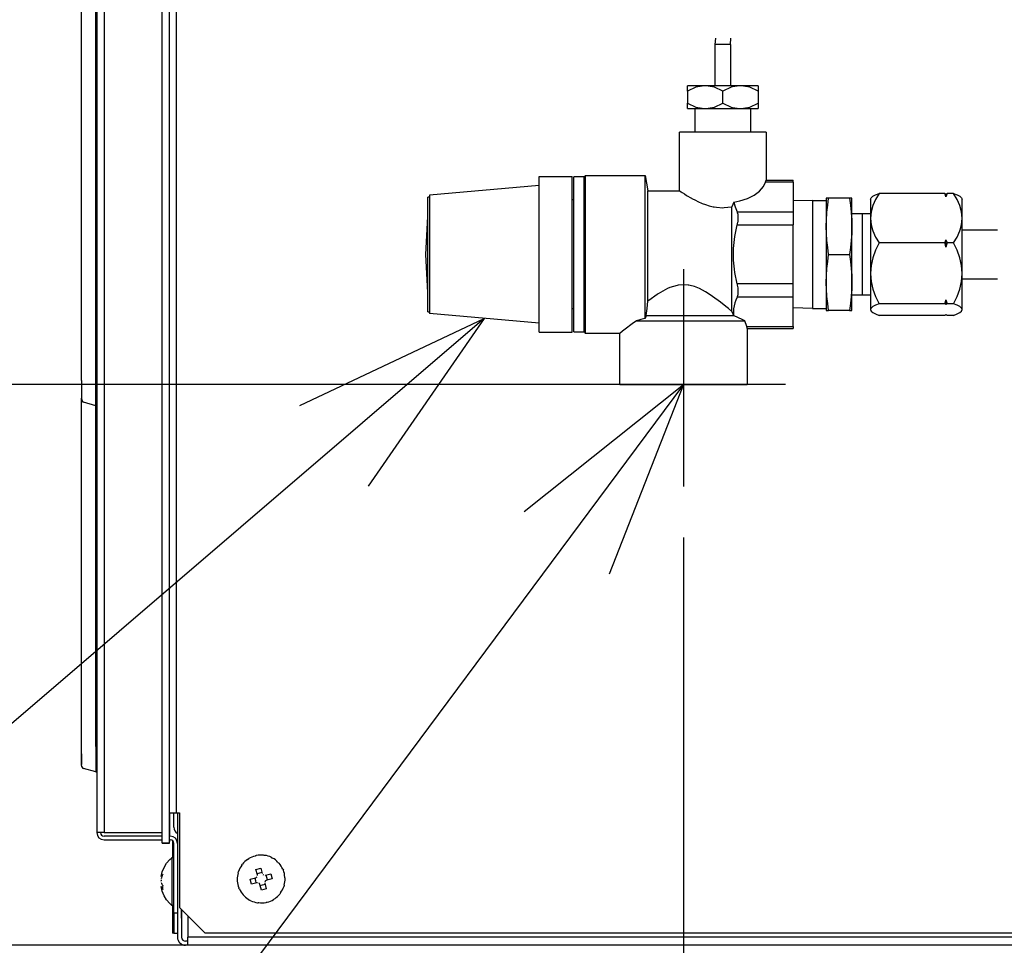
# Model space of a CAD drawing. Extents: x -1561 to 1913, y -1429 to 780.
# Drawn here: x -372 to -179, y -800 to -618 of the extents above; entities that cross this region are included whole.
import ezdxf

# ---------------------------------------------------------------- set-up
doc = ezdxf.new("R2010")
doc.units = 0
doc.header["$LTSCALE"] = 20
doc.header["$MEASUREMENT"] = 0
doc.header["$PDMODE"] = 3
doc.header["$PDSIZE"] = -2
for name, pattern in [('CENTER', [0.6, 0.375, -0.075, 0.075, -0.075]), ('DASHDOT', [5.5, 4, -0.6, 0.3, -0.6]), ('DASHED(siz)', [2.4375, 1.625, -0.8125])]:
    doc.linetypes.add(name, pattern=pattern)
doc.layers.get('0').update_dxf_attribs({"linetype": 'CONTINUOUS'})
doc.layers.get('DEFPOINTS').update_dxf_attribs({"linetype": 'CONTINUOUS'})
for name, color, linetype in [('BASIS', 6, 'CONTINUOUS'), ('DETAIL', 5, 'CONTINUOUS'), ('NOTE', 4, 'CONTINUOUS'), ('OUTLINE', 3, 'CONTINUOUS'), ('SIZE', 32, 'CONTINUOUS')]:
    doc.layers.add(name, color=color, linetype=linetype)
doc.layers.get('0').off()
doc.styles.get("Standard").update_dxf_attribs({"font": 'SIMPLEX', "width": 0.9, "bigfont": 'BIGFONT'})
doc.dimstyles.get("Standard").update_dxf_attribs({"dimtxt": 0.18, "dimasz": 0.18, "dimexe": 0.18, "dimexo": 0.0625, "dimgap": 0.09, "dimtad": 0, "dimtih": 1, "dimtoh": 1, "dimdec": 4, "dimzin": 0, "dimdsep": 46, "dimtxsty": 'STANDARD', "dimcen": 0.09, "dimadec": 0, "dimazin": 0, "dimtfac": 1, "dimtdec": 4, "dimtofl": 0, "dimtmove": 0, "dimatfit": 3, "dimfxl": 1, "dimtolj": 1, "dimtzin": 0, "dimarcsym": 0})

# ---------------------------------------------------------------- blocks, each defined once
blk = doc.blocks.new('_ORIGIN')
at = {"color": 0, "linetype": 'ByBlock'}
blk.add_line((0, 0), (-1, 0), dxfattribs=at)
blk.add_circle((0, 0), 0.5, dxfattribs=at)
blk = doc.blocks.new('*D73')
at = {"layer": 'DEFPOINTS', "color": 0, "transparency": 16777216}
for p in [(-360, 153.83), (0, 0), (-360, -689.22)]:
    blk.add_point(p, dxfattribs=at)
at = {"layer": 'SIZE', "color": 0, "lineweight": -2, "transparency": 16777216}
for p, q in [((-360, -669.22), (-360, 173.83)), ((0, 20), (0, 173.83)), ((-10, 153.83), (-350, 153.83))]:
    blk.add_line(p, q, dxfattribs=at)
at = {"layer": 'SIZE', "color": 0, "lineweight": -2, "transparency": 16777216, "xscale": 10, "yscale": 10, "zscale": 10, "rotation": 180}
blk.add_blockref('_ORIGIN', (-360, 153.83), dxfattribs=at)
at = {"layer": 'SIZE', "color": 0, "lineweight": -2, "transparency": 16777216, "xscale": 10, "yscale": 10, "zscale": 10}
blk.add_blockref('_ORIGIN', (0, 153.83), dxfattribs=at)
at = {"layer": 'SIZE', "color": 0, "transparency": 16777216, "insert": (-180, 201.93), "char_height": 50, "attachment_point": 5}
blk.add_mtext('\\A1;(360)', dxfattribs=at)
blk = doc.blocks.new('*D75')
at = {"layer": 'DEFPOINTS', "color": 0, "transparency": 16777216}
for p in [(-242, -700.02), (0, -721.95), (-242, -1404.14)]:
    blk.add_point(p, dxfattribs=at)
at = {"layer": 'SIZE', "color": 0, "lineweight": -2, "transparency": 16777216}
for p, q in [((-242, -720.02), (-242, -1424.14)), ((0, -741.95), (0, -1424.14)), ((-10, -1404.14), (-232, -1404.14))]:
    blk.add_line(p, q, dxfattribs=at)
at = {"layer": 'SIZE', "color": 0, "lineweight": -2, "transparency": 16777216, "xscale": 10, "yscale": 10, "zscale": 10, "rotation": 180}
blk.add_blockref('_ORIGIN', (-242, -1404.14), dxfattribs=at)
at = {"layer": 'SIZE', "color": 0, "lineweight": -2, "transparency": 16777216, "xscale": 10, "yscale": 10, "zscale": 10}
blk.add_blockref('_ORIGIN', (0, -1404.14), dxfattribs=at)
at = {"layer": 'SIZE', "color": 0, "transparency": 16777216, "insert": (-114.3, -1356.04), "char_height": 50, "attachment_point": 5}
blk.add_mtext('\\A1;(242)', dxfattribs=at)
blk = doc.blocks.new('*D76')
at = {"layer": 'DEFPOINTS', "color": 0, "transparency": 16777216}
for p in [(-355.6, -0.02), (-568.86, -800.02), (-339.2, -800.02)]:
    blk.add_point(p, dxfattribs=at)
at = {"layer": 'SIZE', "color": 0, "lineweight": -2, "transparency": 16777216}
for p, q in [((-375.6, -0.02), (-588.86, -0.02)), ((-568.86, -10.02), (-568.86, -790.02)), ((-359.2, -800.02), (-588.86, -800.02))]:
    blk.add_line(p, q, dxfattribs=at)
at = {"layer": 'SIZE', "color": 0, "lineweight": -2, "transparency": 16777216, "xscale": 10, "yscale": 10, "zscale": 10}
for p, rotation in [((-568.86, -0.02), 90), ((-568.86, -800.02), 270)]:
    blk.add_blockref('_ORIGIN', p, dxfattribs=dict(at, rotation=rotation))
at = {"layer": 'SIZE', "color": 0, "transparency": 16777216, "insert": (-603.86, -400.02), "char_height": 50, "attachment_point": 5, "rotation": 90}
blk.add_mtext('\\A1;800', dxfattribs=at)
blk = doc.blocks.new('*D82')
at = {"layer": 'DEFPOINTS', "color": 0, "transparency": 16777216}
for p in [(-242, -690.02), (-450.43, -800.02), (-339.2, -800.02)]:
    blk.add_point(p, dxfattribs=at)
at = {"layer": 'SIZE', "color": 0, "lineweight": -2, "transparency": 16777216}
for p, q in [((-262, -690.02), (-470.43, -690.02)), ((-450.43, -700.02), (-450.43, -790.02)), ((-359.2, -800.02), (-470.43, -800.02))]:
    blk.add_line(p, q, dxfattribs=at)
at = {"layer": 'SIZE', "color": 0, "lineweight": -2, "transparency": 16777216, "xscale": 10, "yscale": 10, "zscale": 10}
for p, rotation in [((-450.43, -690.02), 90), ((-450.43, -800.02), 270)]:
    blk.add_blockref('_ORIGIN', p, dxfattribs=dict(at, rotation=rotation))
at = {"layer": 'SIZE', "color": 0, "transparency": 16777216, "insert": (-485.43, -745.02), "char_height": 50, "attachment_point": 5, "rotation": 90}
blk.add_mtext('\\A1;110', dxfattribs=at)
blk = doc.blocks.new('*D86')
at = {"layer": 'DEFPOINTS', "color": 0, "transparency": 16777216}
for p in [(-450.43, -800.02), (-11.2, -800.02), (-150.46, -900.02)]:
    blk.add_point(p, dxfattribs=at)
at = {"layer": 'SIZE', "color": 0, "lineweight": -2, "transparency": 16777216}
for p, q in [((-31.2, -800.02), (-470.43, -800.02)), ((-450.43, -810.02), (-450.43, -890.02)), ((-170.46, -900.02), (-470.43, -900.02)), ((-450.43, -900.02), (-450.43, -1277.86))]:
    blk.add_line(p, q, dxfattribs=at)
at = {"layer": 'SIZE', "color": 0, "lineweight": -2, "transparency": 16777216, "xscale": 10, "yscale": 10, "zscale": 10}
for p, rotation in [((-450.43, -800.02), 90), ((-450.43, -900.02), 270)]:
    blk.add_blockref('_ORIGIN', p, dxfattribs=dict(at, rotation=rotation))
at = {"layer": 'SIZE', "color": 0, "transparency": 16777216, "insert": (-485.43, -1165), "char_height": 50, "attachment_point": 5, "rotation": 90}
blk.add_mtext('\\A1;100±5', dxfattribs=at)

msp = doc.modelspace()

# ---------------------------------------------------------------- linework, layer by layer
at = {"layer": 'BASIS', "linetype": 'CENTER'}
msp.add_line((-242.00000155, -667.43877759), (-242.00000155, -700.53266104), dxfattribs=at)
at = {"layer": 'DETAIL'}
for p, q in [((-357, -1.42), (-357, -777.92)), ((-355.6, -1.42), (-355.6, -777.92)), ((-341.4, -774.02), (-341.4, -9.62)), ((-344.20000001, -777.92001346), (-344.20000001, -390)), ((-342.76000001, -774.02004987), (-342.76000001, -390)), ((-360, -689.21999999), (-360, -550.21999999)), ((-357.19999998, -761.01999999), (-357.19999998, -561.91999999)), ((-360, -689.21999999), (-359.99999696, -692.74226534)), ((-360, -689.21999999), (-359.99999696, -692.74226534)), ((-359.99999696, -692.74226534), (-359.97552186, -693.18699801)), ((-359.99999696, -762.47899019), (-359.99999696, -692.74226534)), ((-357.19999998, -694.21999999), (-359.62940952, -693.51545183)), ((-356.99999998, -761.01999999), (-356.99999998, -716.81999999)), ((-357.19999998, -761.01999999), (-357.19999998, -766.01999999)), ((-356.99999998, -761.01999999), (-356.99999998, -766.01999999)), ((-359.99999696, -764.54228365), (-359.99999696, -762.47899019)), ((-359.99999696, -762.47899019), (-359.99999696, -764.54228365)), ((-359.97552186, -764.9869858), (-359.99999696, -764.54228365)), ((-357.19999998, -766.01999999), (-359.62940952, -765.31545183)), ((-357.19999998, -766.01999999), (-356.99999998, -766.01999999)), ((-342.8, -774.02), (-341.4, -774.02)), ((-342.76000001, -774.0200236), (-342.76000001, -778.61999776)), ((-342.76000001, -780), (-342.76000001, -774.02004987)), ((-341.9, -776.45333334), (-341.9, -774.02004476)), ((-341.4, -774.02), (-340.8, -774.02)), ((-341.2, -774.02), (-341.2, -780.02002448)), ((-340.8, -774.02), (-340.8, -792.62)), ((-341.9, -776.84918815), (-341.9, -776.45333334)), ((-355.6, -777.92), (-357, -777.92)), ((-355.60000001, -777.92), (-344.20000001, -777.92)), ((-344.20000612, -778.62), (-355.60000001, -778.62)), ((-355.60000001, -779.32), (-344.20000612, -779.32)), ((-344.20000001, -780), (-344.20000001, -777.92001346)), ((-342.76000001, -779.32002213), (-342.80000001, -780.02)), ((-342.76000404, -779.32), (-342.60000002, -779.32)), ((-342.60000002, -778.62), (-342.76000368, -778.62)), ((-342.20000002, -779.62), (-342.20000002, -782.82155255)), ((-342.06569572, -779.62), (-342.20000002, -779.62)), ((-342.76000001, -780), (-344.20000001, -780)), ((-342.80000001, -780.02), (-344.20000001, -780.02)), ((-341.90000002, -793.62), (-341.90000002, -780.02)), ((-341.20000002, -780.02), (-341.20000002, -793.62)), ((-343.3195343, -783.93034517), (-342.69580078, -783.20164644)), ((-342.69580078, -783.20164644), (-342.38830566, -782.92131197)), ((-342.38830566, -782.92131197), (-342.28844442, -782.82155255)), ((-342.28844442, -782.82155255), (-341.90000002, -782.82155255)), ((-342.28844442, -782.82155255), (-342.28844442, -791.89378179)), ((-327.44750037, -783.1977259), (-327.24211023, -783.00426873)), ((-322.80573511, -782.76407383), (-322.54332982, -782.89720486)), ((-344.18888855, -785.63279879), (-343.82135009, -784.74745333)), ((-343.82135009, -784.74745333), (-343.3195343, -783.93034517)), ((-329.28501338, -785.7937486), (-329.25202728, -785.51352957)), ((-328.5951313, -784.33373569), (-328.46829395, -784.08169785)), ((-325.81334606, -785.1192513), (-324.84581807, -784.86648739)), ((-325.52778625, -786.21894991), (-325.81334606, -785.1192513)), ((-324.84581807, -784.86648739), (-324.56899992, -785.92609006)), ((-321.49552845, -783.74899017), (-321.26934471, -783.91766649)), ((-320.57606122, -785.07645203), (-320.42120872, -785.31231532)), ((-344.41410827, -787.20854342), (-344.41967773, -787.34391939)), ((-344.40589904, -787.45308077), (-344.41967773, -787.34391939)), ((-344.40589904, -786.52046358), (-344.18888855, -785.63279879)), ((-344.40589904, -786.52046358), (-344.38546143, -786.41461383)), ((-326.9535126, -787.06581807), (-325.89390994, -786.78899991)), ((-326.70074869, -788.03334605), (-326.9535126, -787.06581807)), ((-326.06148816, -786.83277924), (-325.92288208, -787.31334078)), ((-325.92288208, -787.31334078), (-325.80872425, -787.80030723)), ((-325.89390994, -786.78899991), (-325.81625366, -786.76170504)), ((-325.81625366, -786.76170504), (-325.68751525, -786.67842257)), ((-325.68751525, -786.67842257), (-325.58885192, -786.55793917)), ((-325.09335327, -785.89711153), (-325.58030723, -786.01127575)), ((-325.52064514, -786.324144), (-325.52778625, -786.21894991)), ((-324.61277924, -785.75851184), (-325.09335327, -785.89711153)), ((-324.4584198, -786.13249361), (-324.355484, -786.22038424)), ((-324.03285217, -787.52345431), (-324.06796264, -787.62703097)), ((-324.03993225, -786.29765474), (-323.95885397, -786.28347209)), ((-323.91247558, -787.36158907), (-323.97662353, -787.43071139)), ((-323.95885397, -786.28347209), (-322.89925131, -786.00665394)), ((-323.80064392, -787.28621065), (-323.91247558, -787.36158907)), ((-323.70609006, -787.25100008), (-323.80064392, -787.28621065)), ((-323.67710876, -786.72664034), (-323.79127575, -786.23969277)), ((-322.6464874, -786.97418193), (-323.70609006, -787.25100008)), ((-323.53851184, -787.20722075), (-323.67710876, -786.72664034)), ((-322.89925131, -786.00665394), (-322.6464874, -786.97418193)), ((-344.18888855, -789.40718233), (-344.38546143, -788.50492558)), ((-344.38546143, -788.50492558), (-344.11413574, -788.54084932)), ((-343.82135009, -790.29255831), (-344.18888855, -789.40718233)), ((-344.11413574, -788.54084932), (-344.11868286, -788.7274338)), ((-344.11868286, -788.7274338), (-344.11767578, -788.81514132)), ((-344.11767578, -788.81514132), (-344.10160827, -789.08912813)), ((-344.09688576, -788.31884886), (-344.11413574, -788.54084932)), ((-329.02393878, -788.96354796), (-329.17879128, -788.72768467)), ((-325.64114603, -787.7565279), (-326.70074869, -788.03334605)), ((-325.4958496, -787.74064791), (-325.64114603, -787.7565279)), ((-325.1415863, -787.90751803), (-325.26205444, -787.8088547)), ((-325.06622314, -788.01936495), (-325.1415863, -787.90751803)), ((-325.03100008, -788.11390994), (-325.06622314, -788.01936495)), ((-324.75418193, -789.1735126), (-325.03100008, -788.11390994)), ((-324.98722076, -788.28148816), (-324.50665283, -788.14290011)), ((-323.78665394, -788.92074869), (-324.75418193, -789.1735126)), ((-324.50665283, -788.14290011), (-324.01969277, -788.02872425)), ((-324.07969665, -787.73863375), (-324.0634721, -787.86114603)), ((-324.0634721, -787.86114603), (-323.78665394, -788.92074869)), ((-320.26243045, -788.2449337), (-320.34797273, -788.52647042)), ((-343.3195343, -791.10963595), (-343.82135009, -790.29255831)), ((-342.69580078, -791.83836519), (-343.3195343, -791.10963595)), ((-328.12960848, -790.33718365), (-328.3306553, -790.1223335)), ((-326.79426489, -791.27592616), (-327.05667018, -791.14279513)), ((-322.11139227, -790.87504714), (-322.35788977, -791.03573126)), ((-321.0048687, -789.7062643), (-321.13170605, -789.95830215)), ((-342.38830566, -792.11869967), (-342.69580078, -791.83836519)), ((-342.28844442, -792.20168103), (-342.38830566, -792.11869967)), ((-342.28844442, -791.89378179), (-342.28844442, -792.20168103)), ((-341.90000002, -792.20168103), (-342.28844442, -792.20168103)), ((-342.20000002, -792.20168103), (-342.20000002, -797.62)), ((-335.8, -797.62), (-340.8, -792.62)), ((-340.38, -793.03999213), (-340.4, -798.42)), ((-340.38, -794.72), (-340.38, -793.03999213)), ((-341.90000002, -793.62), (-341.90000002, -797.62)), ((-341.90000002, -793.62), (-341.20000002, -793.62)), ((-341.20000002, -793.62), (-341.20000002, -794.02002441)), ((-341.2, -794.02001106), (-341.2, -798.42)), ((-339.2, -794.21997804), (-339.2, -798.42)), ((-341.90000002, -797.62), (-342.20000002, -797.62)), ((-341.90000002, -797.62), (-341.20000002, -797.62)), ((-339.2, -800.02), (-339.2, -798.42)), ((-11.2, -798.42), (-339.2, -798.42)), ((-15.8, -797.62), (-335.8, -797.62)), ((-339.2, -799.22), (-339.6, -799.22)), ((-339.2, -800.02), (-339.6, -800.02)), ((-11.2, -800.02), (-339.2, -800.02))]:
    msp.add_line(p, q, dxfattribs=at)
at = {"layer": 'DETAIL', "linetype": 'DASHED(siz)'}
for p, q in [((-235.80016327, -623.32125427), (-235.66120053, -622.10514401)), ((-235.80016327, -631.43043084), (-235.80016327, -623.32125427)), ((-234.26618195, -623.32125427), (-235.80016327, -623.32125427)), ((-232.80016327, -623.32125427), (-234.26618195, -623.32125427)), ((-232.80016327, -623.32125427), (-232.74381034, -622.10514402)), ((-232.80016327, -623.32125427), (-232.80016327, -631.43043084)), ((-241.22838213, -632.50089488), (-241.22838213, -631.43042953)), ((-237.89228184, -631.43042959), (-241.22838213, -631.43042953)), ((-239.61030579, -631.74947693), (-241.22838213, -632.50089488)), ((-241.22838213, -632.50089488), (-241.22837194, -634.8598733)), ((-237.89228184, -631.43042959), (-239.61030579, -631.74947693)), ((-237.63568158, -631.43042959), (-237.89228184, -631.43042959)), ((-235.91550446, -631.75020935), (-237.63568158, -631.43042959)), ((-230.9646991, -631.43042959), (-237.63568158, -631.43042959)), ((-234.3001789, -632.50054987), (-235.91550446, -631.75020935)), ((-234.30018367, -634.86020978), (-234.3001789, -632.50054987)), ((-232.68238831, -631.74937012), (-234.3001789, -632.50054987)), ((-232.45942688, -631.67786743), (-232.68238831, -631.74937012)), ((-230.9646991, -631.43042959), (-232.45942688, -631.67786743)), ((-230.70805132, -631.43042959), (-230.9646991, -631.43042959)), ((-227.37197567, -631.43042953), (-230.70805132, -631.43042959)), ((-228.98757172, -631.75031616), (-230.70805132, -631.43042959)), ((-227.37197567, -632.50089386), (-228.98757172, -631.75031616)), ((-227.37197567, -631.43042953), (-227.37197567, -632.50089386)), ((-227.37197567, -632.50089386), (-227.37197567, -634.85990976)), ((-241.22838211, -635.93042953), (-241.22837194, -634.8598733)), ((-241.22837194, -634.8598733), (-239.60700989, -635.61240723)), ((-235.91670227, -635.61095764), (-234.30018367, -634.86020978)), ((-234.30018367, -634.86020978), (-232.68372345, -635.61092712)), ((-228.99333191, -635.61239197), (-227.37197567, -634.85990976)), ((-227.37197567, -634.85990976), (-227.37197567, -635.93042953)), ((-241.22838211, -635.93042953), (-237.88829785, -635.93042959)), ((-239.80017853, -635.93043091), (-239.80017853, -640.5200001)), ((-239.60700989, -635.61240723), (-237.88829785, -635.93042959)), ((-237.88829785, -635.93042959), (-237.63966556, -635.93042959)), ((-237.63966556, -635.93042959), (-235.91670227, -635.61095764)), ((-237.63966556, -635.93042959), (-230.96071588, -635.93042959)), ((-232.68372345, -635.61092712), (-232.46124268, -635.68233826)), ((-232.46124268, -635.68233826), (-230.96071588, -635.93042959)), ((-230.96071588, -635.93042959), (-230.71203455, -635.93042959)), ((-230.71203455, -635.93042959), (-228.99333191, -635.61239197)), ((-230.71203455, -635.93042959), (-227.37197567, -635.93042953)), ((-228.80017853, -640.52000001), (-228.80017853, -635.93043091)), ((-242.80000305, -652.02), (-242.80000305, -640.52)), ((-225.80000305, -640.52), (-242.80000305, -640.52)), ((-225.80000305, -640.52), (-225.80001831, -649.97298767)), ((-270.29999542, -649.27), (-263.79999542, -649.27)), ((-270.29999542, -679.77), (-270.29999542, -649.27)), ((-263.79999542, -679.77), (-263.79999542, -649.27)), ((-261.50000763, -649.32000305), (-263.50000763, -649.32000305)), ((-263.50000763, -679.71999695), (-263.50000763, -649.32000305)), ((-261.50000763, -649.32000305), (-261.20000458, -649.02)), ((-261.50000763, -679.71999695), (-261.50000763, -649.32000305)), ((-261.20000458, -649.02), (-249.5, -649.02)), ((-261.20000458, -680.02), (-261.20000458, -649.02)), ((-249.50000313, -677.0562326), (-249.5, -649.02)), ((-249.5, -649.02), (-248.97102356, -652.02)), ((-226.32910919, -651.21328308), (-225.93340287, -650.3749147)), ((-225.93340287, -650.3749147), (-225.89927673, -650.26703979)), ((-220.50000313, -650.3749147), (-225.93340287, -650.3749147)), ((-225.89927673, -650.26703979), (-225.87100983, -650.1805072)), ((-225.87100983, -650.1805072), (-225.83544922, -650.0749469)), ((-225.83544922, -650.0749469), (-225.80001831, -649.97298767)), ((-225.80001831, -649.97298767), (-220.5, -649.97298767)), ((-220.50000313, -650.3749147), (-220.5, -649.97298767)), ((-220.50000313, -650.3749147), (-220.50000313, -656.14841739)), ((-270.29999542, -651.02), (-291.80001068, -652.9009967)), ((-248.97102356, -652.02), (-242.80000305, -652.02)), ((-248.97102219, -673.67669366), (-248.97102356, -652.02)), ((-242.80000305, -652.02), (-242.47309113, -652.23995544)), ((-242.47309113, -652.23995544), (-242.26899719, -652.37484314)), ((-242.26899719, -652.37484314), (-241.82956696, -652.65853455)), ((-228.13926697, -652.88997986), (-227.08652496, -652.10476257)), ((-227.08652496, -652.10476257), (-226.32910919, -651.21328308)), ((-291.80001068, -653.26977112), (-292.09999847, -653.26977112)), ((-292.09999847, -666.52880432), (-292.09999847, -653.26977112)), ((-291.80001068, -652.9009967), (-291.80001068, -676.13898804)), ((-263.50000763, -653.82000305), (-263.79999542, -653.82000305)), ((-241.82956696, -652.65853455), (-241.38221741, -652.93734314)), ((-241.38221741, -652.93734314), (-240.45865631, -653.47785522)), ((-240.45865631, -653.47785522), (-240.33530426, -653.54616882)), ((-240.33530426, -653.54616882), (-239.65166473, -653.90677979)), ((-239.65166473, -653.90677979), (-239.15956116, -654.1462207)), ((-239.15956116, -654.1462207), (-238.32769023, -654.5088893)), ((-232.12455378, -654.25291783), (-232.50000313, -655.17976075)), ((-232.12455378, -654.25291783), (-230.94797516, -654.01865723)), ((-232.12455378, -654.25291783), (-231.9447937, -655.00922729)), ((-230.94797516, -654.01865723), (-229.4442215, -653.53676941)), ((-229.4442215, -653.53676941), (-228.13926697, -652.88997986)), ((-216.69928741, -653.9199939), (-220.50000011, -654.03014112)), ((-216.69928741, -653.9199939), (-213.99998474, -653.9199939)), ((-216.69928741, -653.9199939), (-216.6992839, -664.5199963)), ((-213.99998852, -653.5199963), (-213.99998852, -659.0199963)), ((-213.54401779, -653.5199963), (-213.99998852, -653.5199963)), ((-213.73486328, -654.88956787), (-213.54401779, -653.5199963)), ((-209.45595924, -653.5199963), (-213.54401779, -653.5199963)), ((-208.99998852, -653.5199963), (-209.45595924, -653.5199963)), ((-209.45595924, -653.5199963), (-209.26511383, -654.88956787)), ((-208.99998852, -659.0199963), (-208.99998852, -653.5199963)), ((-205.3447455, -653.69321617), (-205.34475638, -657.42173655)), ((-205.3447455, -653.69321617), (-205.22045898, -653.39995911)), ((-205.22045898, -653.39995911), (-204.86804199, -653.11431458)), ((-204.86804199, -653.11431458), (-204.32666779, -652.83707764)), ((-204.32652283, -653.72329285), (-204.867836, -654.92052795)), ((-204.32666779, -652.83707764), (-203.6430363, -652.57003348)), ((-203.6430363, -652.57003348), (-204.32652283, -653.72329285)), ((-190.77568233, -652.57007104), (-203.6430363, -652.57003348)), ((-190.77568233, -652.57007104), (-190.65730286, -652.6444812)), ((-190.65730667, -652.89145996), (-190.77568233, -652.57007104)), ((-190.5447441, -653.21438851), (-190.65730667, -652.89145996)), ((-190.65730286, -652.6444812), (-190.54474265, -652.71923334)), ((-190.5447441, -653.21438851), (-190.54474265, -652.71923334)), ((-190.43224335, -652.89162781), (-190.5447441, -653.21438851)), ((-190.54474265, -652.71923334), (-190.43224335, -652.64451172)), ((-190.43224335, -652.64451172), (-190.31380211, -652.57007239)), ((-190.31380211, -652.57007239), (-190.43224335, -652.89162781)), ((-189.04644814, -652.57007609), (-190.31380211, -652.57007239)), ((-189.04644814, -652.57007609), (-188.36281967, -652.83712341)), ((-188.36282349, -653.72361328), (-189.04644814, -652.57007609)), ((-187.82144928, -654.92115356), (-188.36282349, -653.72361328)), ((-188.36281967, -652.83712341), (-187.82144165, -653.11436035)), ((-187.82144165, -653.11436035), (-187.46902466, -653.40000488)), ((-187.46902466, -653.40000488), (-187.3447455, -653.69326872)), ((-187.34475638, -657.4217891), (-187.3447455, -653.69326872)), ((-238.32769023, -654.5088893), (-237.65660095, -654.75953247)), ((-237.65660095, -654.75953247), (-236.98679352, -654.96914246)), ((-236.98679352, -654.96914246), (-236.18743896, -655.16251709)), ((-236.18743896, -655.16251709), (-236.01525116, -655.19572021)), ((-236.01525116, -655.19572021), (-235.52857208, -655.27286865)), ((-235.52857208, -655.27286865), (-234.3006134, -655.35483887)), ((-234.3006134, -655.35483887), (-234.00601959, -655.3501239)), ((-234.00601959, -655.3501239), (-232.58810425, -655.19634583)), ((-232.58810425, -655.19634583), (-232.50000313, -655.17976075)), ((-232.50000313, -675.72267455), (-232.50000313, -655.17976075)), ((-231.9447937, -655.00922729), (-231.88291931, -655.20544006)), ((-231.88291931, -655.20544006), (-231.50442483, -656.14841739)), ((-231.50442483, -656.14841739), (-220.50000313, -656.14841739)), ((-231.50442483, -656.14841739), (-231.44507599, -656.29758789)), ((-220.50000313, -656.14841739), (-220.50000313, -658.7464936)), ((-213.89556122, -656.46178772), (-213.87909698, -656.26368286)), ((-213.87909698, -656.26368286), (-213.73486328, -654.88956787)), ((-209.26511383, -654.88956787), (-209.12088013, -656.26368286)), ((-209.12088013, -656.26368286), (-209.10441589, -656.46178772)), ((-205.22038269, -656.15452148), (-205.34475638, -657.42173655)), ((-204.867836, -654.92052795), (-205.22038269, -656.15452148)), ((-187.46903229, -656.15500977), (-187.82144928, -654.92115356)), ((-187.34475638, -657.4217891), (-187.46903229, -656.15500977)), ((-292.50000763, -664.52), (-292.09999847, -657.06948425)), ((-231.44507599, -656.29758789), (-231.36550903, -656.62299683)), ((-231.36603546, -657.97722961), (-231.4140625, -658.30118896)), ((-231.32200623, -657.44474365), (-231.36603546, -657.97722961)), ((-231.36550903, -656.62299683), (-231.35279083, -656.70534851)), ((-231.35279083, -656.70534851), (-231.31816101, -657.2485614)), ((-231.31816101, -657.2485614), (-231.32200623, -657.44474365)), ((-213.99998852, -659.0199963), (-213.96926117, -657.64078857)), ((-213.96926117, -657.64078857), (-213.89556122, -656.46178772)), ((-209.10441589, -656.46178772), (-209.03071594, -657.64078857)), ((-209.03071594, -657.64078857), (-208.99998852, -659.0199963)), ((-206.99998474, -656.5825), (-208.99998474, -656.5825)), ((-205.34475531, -656.5825), (-206.99998474, -656.5825)), ((-206.99998474, -656.5825), (-206.99998474, -658.9073291)), ((-205.34475638, -657.42173655), (-205.34478799, -668.24834029)), ((-205.34475638, -657.42173655), (-205.22047424, -658.68851807)), ((-187.46913147, -658.68902161), (-187.34475638, -657.4217891)), ((-187.34478799, -668.24839283), (-187.34475638, -657.4217891)), ((-231.94138336, -661.00219299), (-231.50442483, -658.7464936)), ((-231.44517517, -658.47074463), (-231.50442483, -658.7464936)), ((-231.50442483, -658.7464936), (-220.50000313, -658.7464936)), ((-231.4140625, -658.30118896), (-231.44517517, -658.47074463)), ((-220.50000313, -670.29349899), (-220.50000313, -658.7464936)), ((-213.96926117, -660.39919617), (-213.99998852, -659.0199963)), ((-213.99998852, -659.0199963), (-213.99998852, -670.01999629)), ((-208.99998852, -659.0199963), (-209.03071594, -660.39919617)), ((-208.99998852, -670.0199963), (-208.99998852, -659.0199963)), ((-206.99998474, -658.9073291), (-206.99998474, -670.13265564)), ((-205.22047424, -658.68851807), (-204.95360565, -659.68262817)), ((-204.95360565, -659.68262817), (-204.86806488, -659.92238953)), ((-204.86806488, -659.92238953), (-204.32669067, -661.11991455)), ((-188.36299133, -661.12023499), (-187.82168198, -659.92301514)), ((-187.82168198, -659.92301514), (-187.73595428, -659.6827655)), ((-187.73595428, -659.6827655), (-187.46913147, -658.68902161)), ((-180.46435304, -659.75988603), (-187.34476274, -659.75986652)), ((-232.18177795, -663.36532166), (-232.02597809, -661.61310913)), ((-232.02597809, -661.61310913), (-231.94138336, -661.00219299)), ((-213.87909698, -661.77630188), (-213.96926117, -660.39919617)), ((-213.73486328, -663.15041687), (-213.87909698, -661.77630188)), ((-209.12088013, -661.77630188), (-209.26511383, -663.15041687)), ((-209.03071594, -660.39919617), (-209.12088013, -661.77630188)), ((-204.32669067, -661.11991455), (-203.64306462, -662.27344956)), ((-190.77571065, -662.27348712), (-190.65726852, -661.95193054)), ((-190.65726852, -661.95193054), (-190.54476866, -661.629171)), ((-190.54477286, -663.06696621), (-190.54476866, -661.629171)), ((-190.54476866, -661.629171), (-190.43227005, -661.95193054)), ((-190.43227005, -661.95193054), (-190.31383044, -662.27348847)), ((-189.04647647, -662.27349217), (-188.36299133, -661.12023499)), ((-232.2113266, -664.52318909), (-232.18177795, -663.36532166)), ((-213.54401779, -664.5199963), (-213.73486328, -663.15041687)), ((-209.26511383, -663.15041687), (-209.45595924, -664.5199963)), ((-204.32655334, -663.6936908), (-204.86786652, -665.16808655)), ((-203.64306462, -662.27344956), (-204.32655334, -663.6936908)), ((-190.77571065, -662.27348712), (-203.64306462, -662.27344956)), ((-190.65727234, -662.66949036), (-190.77571065, -662.27348712)), ((-190.54477286, -663.06696621), (-190.65727234, -662.66949036)), ((-190.43227005, -662.66949036), (-190.54477286, -663.06696621)), ((-190.31383044, -662.27348847), (-190.43227005, -662.66949036)), ((-189.04647647, -662.27349217), (-190.31383044, -662.27348847)), ((-188.36299896, -663.69373657), (-189.04647647, -662.27349217)), ((-187.82169342, -665.16813232), (-188.36299896, -663.69373657)), ((-292.09999847, -671.99250366), (-292.50000763, -664.52)), ((-232.18174744, -665.67530396), (-232.2113266, -664.52318909)), ((-232.02611542, -667.42579224), (-232.18174744, -665.67530396)), ((-216.6992839, -664.5199963), (-216.69928741, -675.11999084)), ((-213.87909698, -667.26368286), (-213.73486328, -665.88956787)), ((-213.73486328, -665.88956787), (-213.54401779, -664.5199963)), ((-213.54401779, -664.5199963), (-209.45595924, -664.5199963)), ((-209.45595924, -664.5199963), (-209.26511383, -665.88956787)), ((-209.26511383, -665.88956787), (-209.12088013, -667.26368286)), ((-204.86786652, -665.16808655), (-205.22041321, -666.68775513)), ((-187.46915054, -666.6878009), (-187.82169342, -665.16813232)), ((-292.09999847, -675.77022888), (-292.09999847, -666.52880432)), ((-231.9415741, -668.03655579), (-232.02611542, -667.42579224)), ((-213.96926117, -668.64078857), (-213.87909698, -667.26368286)), ((-209.12088013, -667.26368286), (-209.03071594, -668.64078857)), ((-205.22041321, -666.68775513), (-205.34478799, -668.24834029)), ((-187.34478799, -668.24839283), (-187.46915054, -666.6878009)), ((-231.50442483, -670.29349899), (-231.9415741, -668.03655579)), ((-213.99998852, -670.01999629), (-213.96926117, -668.64078857)), ((-209.03071594, -668.64078857), (-208.99998852, -670.0199963)), ((-205.34478799, -668.24834029), (-205.34480871, -675.34642364)), ((-205.34478799, -668.24834029), (-205.22051239, -669.80839111)), ((-187.46907425, -669.80843689), (-187.34478799, -668.24839283)), ((-187.34480871, -675.34647619), (-187.34478799, -668.24839283)), ((-187.34479089, -669.27985553), (-180.46435185, -669.27987504)), ((-245.11226654, -671.22344543), (-246.98916626, -672.27511169)), ((-244.69355011, -671.03959229), (-245.11226654, -671.22344543)), ((-243.24816132, -670.58695557), (-244.69355011, -671.03959229)), ((-243.04788971, -670.54893066), (-243.24816132, -670.58695557)), ((-242.96178436, -670.53455688), (-243.04788971, -670.54893066)), ((-241.9577179, -670.45731689), (-242.96178436, -670.53455688)), ((-241.05427551, -670.53202393), (-241.9577179, -670.45731689)), ((-240.95265961, -670.54883911), (-241.05427551, -670.53202393)), ((-240.71385193, -670.59487488), (-240.95265961, -670.54883911)), ((-239.85666656, -670.83219482), (-240.71385193, -670.59487488)), ((-238.87874603, -671.22762634), (-239.85666656, -670.83219482)), ((-237.68517303, -671.85946228), (-238.87874603, -671.22762634)), ((-220.50000313, -670.29349899), (-231.50442483, -670.29349899)), ((-231.50442483, -670.29349899), (-231.44497681, -670.57026245)), ((-231.44497681, -670.57026245), (-231.36575317, -671.06501343)), ((-231.36575317, -671.06501343), (-231.35274506, -671.17742493)), ((-231.35274506, -671.17742493), (-231.31816101, -671.79348328)), ((-220.50000313, -672.8915752), (-220.50000313, -670.29349899)), ((-213.96926117, -671.39919617), (-213.99998852, -670.01999629)), ((-213.99998852, -670.01999629), (-213.99998852, -675.5199963)), ((-213.89556122, -672.57821228), (-213.96926117, -671.39919617)), ((-209.03071594, -671.39919617), (-209.10441589, -672.57821228)), ((-208.99998852, -670.0199963), (-209.03071594, -671.39919617)), ((-208.99998852, -675.5199963), (-208.99998852, -670.0199963)), ((-206.99998474, -670.13265564), (-206.99998852, -672.4574963)), ((-205.22051239, -669.80839111), (-204.8680954, -671.32789185)), ((-204.8680954, -671.32789185), (-204.32672882, -672.80265381)), ((-188.36287689, -672.80269958), (-187.82149887, -671.32795288)), ((-187.82149887, -671.32795288), (-187.46907425, -669.80843689)), ((-248.79990387, -673.54709961), (-248.97102219, -673.67669366)), ((-247.12814331, -672.3652301), (-248.79990387, -673.54709961)), ((-246.98916626, -672.27511169), (-247.12814331, -672.3652301)), ((-236.93675995, -672.32297852), (-237.68517303, -671.85946228)), ((-235.19947052, -673.54758789), (-236.93675995, -672.32297852)), ((-234.73604584, -673.90162231), (-235.19947052, -673.54758789)), ((-231.7490387, -673.4620929), (-231.94656074, -674.03665679)), ((-231.50442483, -672.8915752), (-231.7490387, -673.4620929)), ((-231.44509125, -672.74244263), (-231.50442483, -672.8915752)), ((-220.50000313, -672.8915752), (-231.50442483, -672.8915752)), ((-231.41394043, -672.6397052), (-231.44509125, -672.74244263)), ((-231.36572266, -672.41825439), (-231.41394043, -672.6397052)), ((-231.32202148, -671.98376038), (-231.36572266, -672.41825439)), ((-231.31816101, -671.79348328), (-231.32202148, -671.98376038)), ((-220.50000313, -678.66507789), (-220.50000313, -672.8915752)), ((-213.87909698, -672.77630188), (-213.89556122, -672.57821228)), ((-213.73486328, -674.15041687), (-213.87909698, -672.77630188)), ((-209.12088013, -672.77630188), (-209.26511383, -674.15041687)), ((-209.10441589, -672.57821228), (-209.12088013, -672.77630188)), ((-208.99998474, -672.4575), (-206.99998852, -672.4574963)), ((-206.99998852, -672.4574963), (-205.34479792, -672.4575)), ((-204.32672882, -672.80265381), (-203.64309951, -674.22324095)), ((-190.65730286, -673.82726624), (-190.54480311, -673.42980077)), ((-190.54480586, -674.37244082), (-190.54480311, -673.42980077)), ((-190.54480311, -673.42980077), (-190.43230438, -673.82726624)), ((-189.04651135, -674.22328356), (-188.36287689, -672.80269958)), ((-263.50000763, -675.21999695), (-263.79999542, -675.21999695)), ((-249.32988747, -676.51999644), (-249.1449585, -675.09989502)), ((-249.1449585, -675.09989502), (-248.97102219, -673.67669366)), ((-233.70259857, -674.72278931), (-234.73604584, -673.90162231)), ((-233.19966888, -675.13582947), (-233.70259857, -674.72278931)), ((-232.50000313, -675.72267455), (-233.19966888, -675.13582947)), ((-232.18235779, -675.20666077), (-232.19147491, -675.30527832)), ((-232.19147491, -675.30527832), (-232.18243408, -676.34922363)), ((-231.94656074, -674.03665679), (-232.18235779, -675.20666077)), ((-216.69928741, -675.11999084), (-220.50000011, -675.00984362)), ((-216.69928741, -675.11999084), (-213.99998474, -675.11999084)), ((-213.99998852, -675.5199963), (-213.54401779, -675.5199963)), ((-213.54401779, -675.5199963), (-213.73486328, -674.15041687)), ((-209.45595924, -675.5199963), (-213.54401779, -675.5199963)), ((-209.26511383, -674.15041687), (-209.45595924, -675.5199963)), ((-209.45595924, -675.5199963), (-208.99998852, -675.5199963)), ((-205.2204361, -675.05305054), (-205.34480871, -675.34642364)), ((-205.34480871, -675.34642364), (-205.22052765, -675.63968994)), ((-204.95362091, -674.82300903), (-205.2204361, -675.05305054)), ((-204.8678894, -674.76737549), (-204.95362091, -674.82300903)), ((-204.32658386, -674.49021484), (-204.8678894, -674.76737549)), ((-203.64309951, -674.22324095), (-204.32658386, -674.49021484)), ((-190.77574554, -674.22327851), (-203.64309951, -674.22324095)), ((-190.77574554, -674.22327851), (-190.65730286, -673.82726624)), ((-190.65730667, -674.29772522), (-190.77574554, -674.22327851)), ((-190.54480586, -674.37244082), (-190.65730667, -674.29772522)), ((-190.43230438, -674.29772522), (-190.54480586, -674.37244082)), ((-190.43230438, -673.82726624), (-190.31386532, -674.22327986)), ((-190.31386532, -674.22327986), (-190.43230438, -674.29772522)), ((-189.04651135, -674.22328356), (-190.31386532, -674.22327986)), ((-188.36302948, -674.49026062), (-189.04651135, -674.22328356)), ((-187.82172012, -674.76743652), (-188.36302948, -674.49026062)), ((-187.73599625, -674.82305481), (-187.82172012, -674.76743652)), ((-187.46917725, -675.05311157), (-187.73599625, -674.82305481)), ((-187.34480871, -675.34647619), (-187.46917725, -675.05311157)), ((-187.46909332, -675.63973572), (-187.34480871, -675.34647619)), ((-292.09999847, -675.77022888), (-291.80001068, -675.77022888)), ((-270.29999542, -678.02), (-291.80001068, -676.13898804)), ((-250.3684845, -677.28135254), (-251.23205394, -677.52886873)), ((-249.85934448, -677.14704468), (-250.3684845, -677.28135254)), ((-249.50000313, -677.0562326), (-249.85934448, -677.14704468)), ((-249.32988747, -676.51999644), (-249.50000313, -677.0562326)), ((-249.32988747, -676.51999644), (-232.20851405, -676.51999644)), ((-232.50000313, -675.72267455), (-232.20851405, -676.51999644)), ((-232.18243408, -676.34922363), (-232.20851405, -676.51999644)), ((-230.35829926, -677.34720947), (-232.20851405, -676.51999644)), ((-229.99515629, -677.51999644), (-230.35829926, -677.34720947)), ((-205.22052765, -675.63968994), (-204.86811066, -675.92533447)), ((-204.86811066, -675.92533447), (-204.32673645, -676.20257141)), ((-204.32673645, -676.20257141), (-203.64310606, -676.46961627)), ((-190.77575209, -676.46965383), (-203.64310606, -676.46961627)), ((-190.77575209, -676.46965383), (-190.65731049, -676.39521362)), ((-190.65731049, -676.39521362), (-190.54481155, -676.32049288)), ((-190.54481155, -676.32049288), (-190.43225098, -676.39524414)), ((-190.43225098, -676.39524414), (-190.31387188, -676.46965518)), ((-189.04651791, -676.46965888), (-190.31387188, -676.46965518)), ((-189.04651791, -676.46965888), (-188.36288452, -676.20261719)), ((-188.36288452, -676.20261719), (-187.82151413, -675.92538025)), ((-187.82151413, -675.92538025), (-187.46909332, -675.63973572)), ((-253.1608963, -678.96180298), (-253.94671631, -679.57735779)), ((-252.30242157, -678.30912354), (-253.1608963, -678.96180298)), ((-252.04059601, -678.11460449), (-252.30242157, -678.30912354)), ((-251.23205394, -677.52886873), (-252.04059601, -678.11460449)), ((-251.23205394, -677.52886873), (-229.99515629, -677.51999644)), ((-229.59032949, -678.66507789), (-229.99515629, -677.51999644)), ((-229.59032949, -678.66507789), (-220.50000313, -678.66507789)), ((-229.52415466, -678.96473267), (-229.59032949, -678.66507789)), ((-229.5, -679.06699707), (-229.52415466, -678.96473267)), ((-229.5, -679.06699707), (-220.5, -679.06699707)), ((-229.5, -679.06699707), (-229.5, -690.02)), ((-220.50000313, -678.66507789), (-220.5, -679.06699707)), ((-270.29999542, -679.77), (-263.79999542, -679.77)), ((-263.50000763, -679.71999695), (-261.50000763, -679.71999695)), ((-261.50000763, -679.71999695), (-261.20000458, -680.02)), ((-254.5, -680.02), (-261.20000458, -680.02)), ((-253.94671631, -679.57735779), (-254.5, -680.02)), ((-254.5, -690.02), (-254.5, -680.02)), ((-254.5, -690.02), (-243.06007385, -690.02)), ((-243.06007385, -690.02), (-229.5, -690.02))]:
    msp.add_line(p, q, dxfattribs=at)
at = {"layer": 'DETAIL'}
for centre, radius, start, end in [((-359.49999552, -693.03249317), 0.49999705, 197.9996682026, 254.9993773551), ((-359.49999265, -764.8324959), 0.49999516, 197.9979397599, 254.9989793187), ((-340.5, -776.84918815), 1.4, 180, 240), ((-355.6, -777.92), 1.4, 180, 270), ((-355.6, -777.92), 0.7, 180.0000000001, 270), ((-342.60000002, -780.02), 1.4, 0, 90), ((-342.60000002, -780.02), 0.7, 0, 90), ((-324.92971989, -787.13659197), 4.67481384, 122.5873054406, 139.1955565341), ((-324.96177363, -787.08519379), 4.67481384, 102.5873054406, 119.1955565341), ((-324.8, -787.02), 4.7, 84.8928972864, 101.3052847401), ((-324.8, -787.02), 4.7, 64.8928972864, 81.3052847401), ((-324.9373463, -786.91249682), 4.67481384, 42.5873054406, 59.195556534), ((-324.88202003, -787.17392743), 4.67481384, 142.5873054405, 159.195556534), ((-324.89229505, -786.87200486), 4.67481384, 22.5873054405, 39.195556534), ((-324.83611166, -786.84936329), 4.67481384, 2.5873054406, 19.195556534), ((-324.82442733, -787.19269697), 4.67481384, 162.5873054406, 179.195556534), ((-324.8, -787.02), 4.7, 184.8928972864, 201.3052847401), ((-324.8, -787.02), 4.7, 344.8928972864, 1.3052847401), ((-324.70770495, -787.16799514), 4.67481384, 202.5873054406, 219.195556534), ((-324.71797997, -786.86607257), 4.67481384, 322.5873054406, 339.195556534), ((-324.8, -787.02), 4.7, 224.8928972864, 241.3052847401), ((-324.8, -787.02), 4.7, 244.8928972864, 261.3052847401), ((-324.8, -787.02), 4.7, 284.8928972864, 301.3052847401), ((-324.8, -787.02), 4.7, 304.8928972864, 321.3052847401), ((-324.62568492, -787.01406771), 4.67481384, 262.5873054405, 279.195556534), ((-339.6, -798.42), 1.6, 180, 270), ((-339.6, -798.42), 0.8, 180, 270)]:
    msp.add_arc(centre, radius, start, end, dxfattribs=at)
for points, knots in [([(-325.72137198, -782.41119607), (-325.76496101, -782.42883215), (-325.85216748, -782.46411584), (-325.93774109, -782.50319355), (-325.98054183, -782.52273878)], [0, 0, 0, 0, 0.14104605852, 0.28218407046, 0.28218407046, 0.28218407046, 0.28218407046]), ([(-324.08950267, -782.37401318), (-324.13720657, -782.37642426), (-324.23653539, -782.38144459), (-324.33199996, -782.3532912), (-324.38161648, -782.33865882)], [0, 0, 0, 0, 0.14222101974, 0.29613189245, 0.29613189245, 0.29613189245, 0.29613189245]), ([(-344.10160827, -786.06282198), (-344.1602966, -786.21875505), (-344.27448906, -786.52216093), (-344.34916474, -786.83760147), (-344.38546143, -786.99092382)], [0, 0, 0, 0, 0.49925206228, 0.97141686455, 0.97141686455, 0.97141686455, 0.97141686455]), ([(-329.49878041, -787.12706386), (-329.48812226, -787.17362435), (-329.46592993, -787.27057238), (-329.47707836, -787.3694754), (-329.48287262, -787.42087902)], [0, 0, 0, 0, 0.14222101974, 0.29613189245, 0.29613189245, 0.29613189245, 0.29613189245]), ([(-320.10121959, -786.91293613), (-320.11101859, -786.86694684), (-320.13062299, -786.77493828), (-320.15424732, -786.68387896), (-320.16606335, -786.63833446)], [0, 0, 0, 0, 0.14104605852, 0.28218407046, 0.28218407046, 0.28218407046, 0.28218407046]), ([(-344.41978454, -787.67573702), (-344.37242595, -787.78684054), (-344.27818208, -788.00793715), (-344.1571152, -788.21555921), (-344.09688576, -788.31884886)], [0, 0, 0, 0, 0.36193275116, 0.72024820981, 0.72024820981, 0.72024820981, 0.72024820981]), ([(-344.38546143, -788.50492558), (-344.35090795, -788.6118256), (-344.28364001, -788.81993608), (-344.16116945, -789.00104793), (-344.10160827, -789.08912813)], [0, 0, 0, 0, 0.33512307298, 0.6524098985, 0.6524098985, 0.6524098985, 0.6524098985]), ([(-325.51049733, -791.66598682), (-325.46350514, -791.66432265), (-325.36949013, -791.66099319), (-325.27571188, -791.65354006), (-325.22880748, -791.64981226)], [0, 0, 0, 0, 0.14104605852, 0.28218407046, 0.28218407046, 0.28218407046, 0.28218407046]), ([(-323.87862802, -791.62880393), (-323.83462566, -791.61022255), (-323.74300415, -791.57153253), (-323.64366778, -791.56533726), (-323.59203893, -791.56211735)], [0, 0, 0, 0, 0.14222101974, 0.29613189245, 0.29613189245, 0.29613189245, 0.29613189245])]:
    msp.add_open_spline(points, degree=3, knots=knots, dxfattribs=at)
at = {"layer": 'NOTE', "color": 4, "linetype": 'DASHDOT'}
for p, q in [((-242.00000155, -670.02000215), (-242.00000155, -710.02000215)), ((-222.00000155, -690.02000215), (-262.00000155, -690.02000215))]:
    msp.add_line(p, q, dxfattribs=at)
at = {"layer": 'NOTE', "color": 4, "linetype": 'Continuous'}
for p, q in [((-281.05000461, -677.07949616), (-680.31364223, -1019.48885634)), ((-317.22727562, -694.14423613), (-281.05000384, -677.07949505)), ((-281.05000384, -677.07949505), (-303.84806856, -709.94662275)), ((-242.00000171, -690.02000204), (-708.08168517, -1317.02475615)), ((-273.26424907, -714.97089632), (-242.00000122, -690.02000078)), ((-242.00000122, -690.02000078), (-256.60018693, -727.26022655))]:
    msp.add_line(p, q, dxfattribs=at)
at = {"layer": 'OUTLINE'}
for p, q in [((-357, -1.42), (-357, -777.92)), ((-355.6, -1.42), (-355.6, -777.92)), ((-341.4, -774.02), (-341.4, -9.62)), ((-344.20000001, -777.92001346), (-344.20000001, -390)), ((-342.76000001, -774.02004987), (-342.76000001, -390)), ((-360, -689.21999999), (-360, -550.21999999)), ((-357.19999998, -761.01999999), (-357.19999998, -561.91999999)), ((-360, -689.21999999), (-359.99999696, -692.74226534)), ((-360, -689.21999999), (-359.99999696, -692.74226534)), ((-359.99999696, -692.74226534), (-359.97552186, -693.18699801)), ((-359.99999696, -762.47899019), (-359.99999696, -692.74226534)), ((-357.19999998, -694.21999999), (-359.62940952, -693.51545183)), ((-356.99999998, -761.01999999), (-356.99999998, -716.81999999)), ((-357.19999998, -761.01999999), (-357.19999998, -766.01999999)), ((-356.99999998, -761.01999999), (-356.99999998, -766.01999999)), ((-359.99999696, -764.54228365), (-359.99999696, -762.47899019)), ((-359.99999696, -762.47899019), (-359.99999696, -764.54228365)), ((-359.97552186, -764.9869858), (-359.99999696, -764.54228365)), ((-357.19999998, -766.01999999), (-359.62940952, -765.31545183)), ((-357.19999998, -766.01999999), (-356.99999998, -766.01999999)), ((-342.8, -774.02), (-341.4, -774.02)), ((-342.76000001, -774.0200236), (-342.76000001, -778.61999776)), ((-342.76000001, -780), (-342.76000001, -774.02004987)), ((-341.9, -776.45333334), (-341.9, -774.02004476)), ((-341.4, -774.02), (-340.8, -774.02)), ((-341.2, -774.02), (-341.2, -780.02002448)), ((-340.8, -774.02), (-340.8, -792.62)), ((-341.9, -776.84918815), (-341.9, -776.45333334)), ((-355.6, -777.92), (-357, -777.92)), ((-355.60000001, -777.92), (-344.20000001, -777.92)), ((-344.20000612, -778.62), (-355.60000001, -778.62)), ((-355.60000001, -779.32), (-344.20000612, -779.32)), ((-344.20000001, -780), (-344.20000001, -777.92001346)), ((-342.76000001, -779.32002213), (-342.80000001, -780.02)), ((-342.76000404, -779.32), (-342.60000002, -779.32)), ((-342.60000002, -778.62), (-342.76000368, -778.62)), ((-342.20000002, -779.62), (-342.20000002, -782.82155255)), ((-342.06569572, -779.62), (-342.20000002, -779.62)), ((-342.76000001, -780), (-344.20000001, -780)), ((-342.80000001, -780.02), (-344.20000001, -780.02)), ((-341.90000002, -793.62), (-341.90000002, -780.02)), ((-341.20000002, -780.02), (-341.20000002, -793.62)), ((-343.3195343, -783.93034517), (-342.69580078, -783.20164644)), ((-342.69580078, -783.20164644), (-342.38830566, -782.92131197)), ((-342.38830566, -782.92131197), (-342.28844442, -782.82155255)), ((-342.28844442, -782.82155255), (-341.90000002, -782.82155255)), ((-342.28844442, -782.82155255), (-342.28844442, -791.89378179)), ((-344.18888855, -785.63279879), (-343.82135009, -784.74745333)), ((-343.82135009, -784.74745333), (-343.3195343, -783.93034517)), ((-344.41410827, -787.20854342), (-344.41967773, -787.34391939)), ((-344.40589904, -787.45308077), (-344.41967773, -787.34391939)), ((-344.40589904, -786.52046358), (-344.18888855, -785.63279879)), ((-344.40589904, -786.52046358), (-344.38546143, -786.41461383)), ((-344.18888855, -789.40718233), (-344.38546143, -788.50492558)), ((-344.38546143, -788.50492558), (-344.11413574, -788.54084932)), ((-343.82135009, -790.29255831), (-344.18888855, -789.40718233)), ((-344.11413574, -788.54084932), (-344.11868286, -788.7274338)), ((-344.11868286, -788.7274338), (-344.11767578, -788.81514132)), ((-344.11767578, -788.81514132), (-344.10160827, -789.08912813)), ((-344.09688576, -788.31884886), (-344.11413574, -788.54084932)), ((-343.3195343, -791.10963595), (-343.82135009, -790.29255831)), ((-342.69580078, -791.83836519), (-343.3195343, -791.10963595)), ((-342.38830566, -792.11869967), (-342.69580078, -791.83836519)), ((-342.28844442, -792.20168103), (-342.38830566, -792.11869967)), ((-342.28844442, -791.89378179), (-342.28844442, -792.20168103)), ((-341.90000002, -792.20168103), (-342.28844442, -792.20168103)), ((-342.20000002, -792.20168103), (-342.20000002, -797.62)), ((-335.8, -797.62), (-340.8, -792.62)), ((-340.38, -793.03999213), (-340.4, -798.42)), ((-340.38, -794.72), (-340.38, -793.03999213)), ((-341.90000002, -793.62), (-341.90000002, -797.62)), ((-341.90000002, -793.62), (-341.20000002, -793.62)), ((-341.20000002, -793.62), (-341.20000002, -794.02002441)), ((-341.2, -794.02001106), (-341.2, -798.42)), ((-339.2, -794.21997804), (-339.2, -798.42)), ((-341.90000002, -797.62), (-342.20000002, -797.62)), ((-341.90000002, -797.62), (-341.20000002, -797.62)), ((-339.2, -800.02), (-339.2, -798.42)), ((-11.2, -798.42), (-339.2, -798.42)), ((-15.8, -797.62), (-335.8, -797.62)), ((-339.2, -799.22), (-339.6, -799.22)), ((-339.2, -800.02), (-339.6, -800.02)), ((-11.2, -800.02), (-339.2, -800.02))]:
    msp.add_line(p, q, dxfattribs=at)
for centre, radius, start, end in [((-359.49999552, -693.03249317), 0.49999705, 197.9996682026, 254.9993773551), ((-359.49999265, -764.8324959), 0.49999516, 197.9979397599, 254.9989793187), ((-340.5, -776.84918815), 1.4, 180, 240), ((-355.6, -777.92), 1.4, 180, 270), ((-355.6, -777.92), 0.7, 180.0000000001, 270), ((-342.60000002, -780.02), 1.4, 0, 90), ((-342.60000002, -780.02), 0.7, 0, 90), ((-339.6, -798.42), 1.6, 180, 270), ((-339.6, -798.42), 0.8, 180, 270)]:
    msp.add_arc(centre, radius, start, end, dxfattribs=at)
for points, knots in [([(-344.10160827, -786.06282198), (-344.1602966, -786.21875505), (-344.27448906, -786.52216093), (-344.34916474, -786.83760147), (-344.38546143, -786.99092382)], [0, 0, 0, 0, 0.49925206228, 0.97141686455, 0.97141686455, 0.97141686455, 0.97141686455]), ([(-344.41978454, -787.67573702), (-344.37242595, -787.78684054), (-344.27818208, -788.00793715), (-344.1571152, -788.21555921), (-344.09688576, -788.31884886)], [0, 0, 0, 0, 0.36193275116, 0.72024820981, 0.72024820981, 0.72024820981, 0.72024820981]), ([(-344.38546143, -788.50492558), (-344.35090795, -788.6118256), (-344.28364001, -788.81993608), (-344.16116945, -789.00104793), (-344.10160827, -789.08912813)], [0, 0, 0, 0, 0.33512307298, 0.6524098985, 0.6524098985, 0.6524098985, 0.6524098985])]:
    msp.add_open_spline(points, degree=3, knots=knots, dxfattribs=at)

# ---------------------------------------------------------------- dimensions: what is measured, and where the dimension line sits
at = {"layer": 'SIZE'}
dim = msp.add_linear_dim(base=(-360, 153.8332288041), p1=(0, 0), p2=(-360, -689.2199999895), angle=180, text='(<>)', dimstyle='STANDARD', override={"dimtxt": 50, "dimasz": 10, "dimexe": 20, "dimexo": 20, "dimgap": 10, "dimtad": 1, "dimtih": 0, "dimtoh": 0, "dimdec": 8, "dimzin": 8, "dimblk": 'ORIGIN', "dimcen": 0.082, "dimtdec": 0, "dimtofl": 1, "dimldrblk": 'ORIGIN'}, dxfattribs=at)
dim.commit()
dim.dimension.update_dxf_attribs({"geometry": '*D73', "text_midpoint": (-180, 201.9284668994)})
dim = msp.add_linear_dim(base=(-568.8601606673, -800.02), p1=(-355.6, -0.02), p2=(-339.2000000021, -800.02), angle=90, dimstyle='STANDARD', override={"dimtxt": 50, "dimasz": 10, "dimexe": 20, "dimexo": 20, "dimgap": 10, "dimtad": 1, "dimtih": 0, "dimtoh": 0, "dimdec": 8, "dimzin": 8, "dimblk": 'ORIGIN', "dimcen": 0.082, "dimtdec": 0, "dimtofl": 1, "dimldrblk": 'ORIGIN'}, dxfattribs=at)
dim.commit()
dim.dimension.update_dxf_attribs({"geometry": '*D76', "text_midpoint": (-603.8601606673, -400.02)})
for p1, p2, override, picture, middle in [((-242, -690.02), (-339.2000000021, -800.02), {"dimtxt": 50, "dimasz": 10, "dimexe": 20, "dimexo": 20, "dimgap": 10, "dimtad": 1, "dimtih": 0, "dimtoh": 0, "dimdec": 8, "dimzin": 8, "dimblk": 'ORIGIN', "dimcen": 0.082, "dimtdec": 0, "dimtofl": 1, "dimldrblk": 'ORIGIN'}, '*D82', (-450.4323074857, -745.02)), ((-150.4560909271, -900.02), (-11.2000000021, -800.02), {"dimtxt": 50, "dimasz": 10, "dimexe": 20, "dimexo": 20, "dimgap": 10, "dimtad": 1, "dimtih": 0, "dimtoh": 0, "dimdec": 8, "dimzin": 8, "dimblk": 'ORIGIN', "dimcen": 0.082, "dimtol": 1, "dimtp": 5, "dimtm": 5, "dimtdec": 0, "dimtofl": 1, "dimldrblk": 'ORIGIN'}, '*D86', (-450.4323074857, -1165.0025232134))]:
    dim = msp.add_linear_dim(base=(-450.4323074857, -800.02), p1=p1, p2=p2, angle=90, dimstyle='STANDARD', override=override, dxfattribs=at)
    dim.commit()
    dim.dimension.update_dxf_attribs({"geometry": picture, "text_midpoint": middle, "dimtype": 160})
dim = msp.add_linear_dim(base=(-242, -1404.1361165264), p1=(0, -721.951372103), p2=(-242, -700.02), text='(<>)', dimstyle='STANDARD', override={"dimtxt": 50, "dimasz": 10, "dimexe": 20, "dimexo": 20, "dimgap": 10, "dimtad": 1, "dimtih": 0, "dimtoh": 0, "dimdec": 8, "dimzin": 8, "dimblk": 'ORIGIN', "dimcen": 0.082, "dimtdec": 0, "dimtofl": 1, "dimldrblk": 'ORIGIN'}, dxfattribs=at)
dim.commit()
dim.dimension.update_dxf_attribs({"geometry": '*D75', "text_midpoint": (-114.3026622817, -1404.1361165264), "dimtype": 160})

doc.saveas('drawing.dxf')
